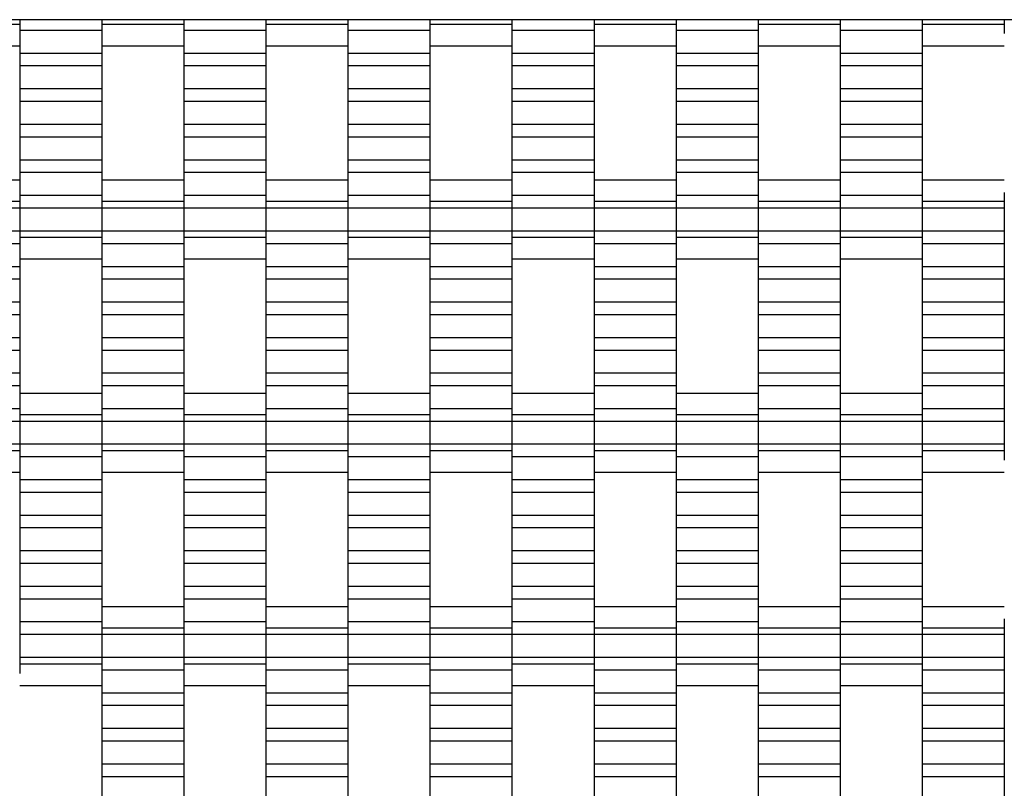
# Model space of a CAD drawing. Units: millimetres. Extents: x -2190 to 2610, y -2252 to 2548.
# Drawn here: x 443 to 743, y 814 to 1048 of the extents above; entities that cross this region are included whole.
import ezdxf

# ---------------------------------------------------------------- set-up
doc = ezdxf.new("R2010")
doc.units = ezdxf.units.MM

# ---------------------------------------------------------------- blocks, each defined once
blk = doc.blocks.new('dwg')
at = {"color": 7, "linetype": 'Continuous'}
for p, q in [((1110, 1048.5), (-690, 1048.5)), ((442.5, 1047.06), (417.5, 1047.06)), ((442.5, 1048.5), (442.5, 1045.21)), ((442.5, 1048.5), (442.5, 1047.06)), ((442.5, 1047.06), (442.5, 1044.24)), ((467.5, 1048.5), (467.5, 1047.06)), ((467.5, 1048.5), (467.5, 1045.21)), ((492.5, 1047.06), (467.5, 1047.06)), ((467.5, 1047.06), (467.5, 1044.24)), ((492.5, 1048.5), (492.5, 1045.21)), ((492.5, 1048.5), (492.5, 1047.06)), ((492.5, 1047.06), (492.5, 1044.24)), ((517.5, 1048.5), (517.5, 1047.06)), ((517.5, 1048.5), (517.5, 1045.21)), ((542.5, 1047.06), (517.5, 1047.06)), ((517.5, 1047.06), (517.5, 1044.24)), ((542.5, 1048.5), (542.5, 1045.21)), ((542.5, 1048.5), (542.5, 1047.06)), ((542.5, 1047.06), (542.5, 1044.24)), ((567.5, 1048.5), (567.5, 1047.06)), ((567.5, 1048.5), (567.5, 1045.21)), ((592.5, 1047.06), (567.5, 1047.06)), ((567.5, 1047.06), (567.5, 1044.24)), ((592.5, 1048.5), (592.5, 1045.21)), ((592.5, 1048.5), (592.5, 1047.06)), ((592.5, 1047.06), (592.5, 1044.24)), ((617.5, 1048.5), (617.5, 1047.06)), ((617.5, 1048.5), (617.5, 1045.21)), ((642.5, 1047.06), (617.5, 1047.06)), ((617.5, 1047.06), (617.5, 1044.24)), ((642.5, 1048.5), (642.5, 1045.21)), ((642.5, 1048.5), (642.5, 1047.06)), ((642.5, 1047.06), (642.5, 1044.24)), ((667.5, 1048.5), (667.5, 1047.06)), ((667.5, 1048.5), (667.5, 1045.21)), ((692.5, 1047.06), (667.5, 1047.06)), ((667.5, 1047.06), (667.5, 1044.24)), ((692.5, 1048.5), (692.5, 1045.21)), ((692.5, 1048.5), (692.5, 1047.06)), ((692.5, 1047.06), (692.5, 1044.24)), ((717.5, 1048.5), (717.5, 1047.06)), ((717.5, 1048.5), (717.5, 1045.21)), ((742.5, 1047.06), (717.5, 1047.06)), ((717.5, 1047.06), (717.5, 1044.24)), ((742.5, 1048.5), (742.5, 1047.06)), ((742.5, 1047.06), (742.5, 1044.24)), ((467.5, 1045.21), (442.5, 1045.21)), ((442.5, 1045.21), (442.5, 1038.21)), ((467.5, 1045.21), (467.5, 1038.21)), ((517.5, 1045.21), (492.5, 1045.21)), ((492.5, 1045.21), (492.5, 1038.21)), ((517.5, 1045.21), (517.5, 1038.21)), ((567.5, 1045.21), (542.5, 1045.21)), ((542.5, 1045.21), (542.5, 1038.21)), ((567.5, 1045.21), (567.5, 1038.21)), ((617.5, 1045.21), (592.5, 1045.21)), ((592.5, 1045.21), (592.5, 1038.21)), ((617.5, 1045.21), (617.5, 1038.21)), ((667.5, 1045.21), (642.5, 1045.21)), ((642.5, 1045.21), (642.5, 1038.21)), ((667.5, 1045.21), (667.5, 1038.21)), ((717.5, 1045.21), (692.5, 1045.21)), ((692.5, 1045.21), (692.5, 1038.21)), ((717.5, 1045.21), (717.5, 1038.21)), ((417.5, 1040.56), (442.5, 1040.56)), ((467.5, 1038.21), (442.5, 1038.21)), ((442.5, 1038.21), (442.5, 1034.41)), ((467.5, 1040.56), (492.5, 1040.56)), ((467.5, 1038.21), (467.5, 1034.41)), ((517.5, 1038.21), (492.5, 1038.21)), ((492.5, 1038.21), (492.5, 1034.41)), ((517.5, 1040.56), (542.5, 1040.56)), ((517.5, 1038.21), (517.5, 1034.41)), ((567.5, 1038.21), (542.5, 1038.21)), ((542.5, 1038.21), (542.5, 1034.41)), ((567.5, 1040.56), (592.5, 1040.56)), ((567.5, 1038.21), (567.5, 1034.41)), ((617.5, 1038.21), (592.5, 1038.21)), ((592.5, 1038.21), (592.5, 1034.41)), ((617.5, 1040.56), (642.5, 1040.56)), ((617.5, 1038.21), (617.5, 1034.41)), ((667.5, 1038.21), (642.5, 1038.21)), ((642.5, 1038.21), (642.5, 1034.41)), ((667.5, 1040.56), (692.5, 1040.56)), ((667.5, 1038.21), (667.5, 1034.41)), ((717.5, 1038.21), (692.5, 1038.21)), ((692.5, 1038.21), (692.5, 1034.41)), ((717.5, 1040.56), (742.5, 1040.56)), ((717.5, 1038.21), (717.5, 1034.41)), ((467.5, 1034.41), (442.5, 1034.41)), ((442.5, 1034.41), (442.5, 1027.41)), ((467.5, 1034.41), (467.5, 1027.41)), ((517.5, 1034.41), (492.5, 1034.41)), ((492.5, 1034.41), (492.5, 1027.41)), ((517.5, 1034.41), (517.5, 1027.41)), ((567.5, 1034.41), (542.5, 1034.41)), ((542.5, 1034.41), (542.5, 1027.41)), ((567.5, 1034.41), (567.5, 1027.41)), ((617.5, 1034.41), (592.5, 1034.41)), ((592.5, 1034.41), (592.5, 1027.41)), ((617.5, 1034.41), (617.5, 1027.41)), ((667.5, 1034.41), (642.5, 1034.41)), ((642.5, 1034.41), (642.5, 1027.41)), ((667.5, 1034.41), (667.5, 1027.41)), ((717.5, 1034.41), (692.5, 1034.41)), ((692.5, 1034.41), (692.5, 1027.41)), ((717.5, 1034.41), (717.5, 1027.41)), ((467.5, 1027.41), (442.5, 1027.41)), ((442.5, 1027.41), (442.5, 1023.56)), ((467.5, 1027.41), (467.5, 1023.56)), ((517.5, 1027.41), (492.5, 1027.41)), ((492.5, 1027.41), (492.5, 1023.56)), ((517.5, 1027.41), (517.5, 1023.56)), ((567.5, 1027.41), (542.5, 1027.41)), ((542.5, 1027.41), (542.5, 1023.56)), ((567.5, 1027.41), (567.5, 1023.56)), ((617.5, 1027.41), (592.5, 1027.41)), ((592.5, 1027.41), (592.5, 1023.56)), ((617.5, 1027.41), (617.5, 1023.56)), ((667.5, 1027.41), (642.5, 1027.41)), ((642.5, 1027.41), (642.5, 1023.56)), ((667.5, 1027.41), (667.5, 1023.56)), ((717.5, 1027.41), (692.5, 1027.41)), ((692.5, 1027.41), (692.5, 1023.56)), ((717.5, 1027.41), (717.5, 1023.56)), ((467.5, 1023.56), (442.5, 1023.56)), ((442.5, 1023.56), (442.5, 1016.56)), ((467.5, 1023.56), (467.5, 1016.56)), ((517.5, 1023.56), (492.5, 1023.56)), ((492.5, 1023.56), (492.5, 1016.56)), ((517.5, 1023.56), (517.5, 1016.56)), ((567.5, 1023.56), (542.5, 1023.56)), ((542.5, 1023.56), (542.5, 1016.56)), ((567.5, 1023.56), (567.5, 1016.56)), ((617.5, 1023.56), (592.5, 1023.56)), ((592.5, 1023.56), (592.5, 1016.56)), ((617.5, 1023.56), (617.5, 1016.56)), ((667.5, 1023.56), (642.5, 1023.56)), ((642.5, 1023.56), (642.5, 1016.56)), ((667.5, 1023.56), (667.5, 1016.56)), ((717.5, 1023.56), (692.5, 1023.56)), ((692.5, 1023.56), (692.5, 1016.56)), ((717.5, 1023.56), (717.5, 1016.56)), ((467.5, 1016.56), (442.5, 1016.56)), ((442.5, 1016.56), (442.5, 1012.71)), ((467.5, 1016.56), (467.5, 1012.71)), ((517.5, 1016.56), (492.5, 1016.56)), ((492.5, 1016.56), (492.5, 1012.71)), ((517.5, 1016.56), (517.5, 1012.71)), ((567.5, 1016.56), (542.5, 1016.56)), ((542.5, 1016.56), (542.5, 1012.71)), ((567.5, 1016.56), (567.5, 1012.71)), ((617.5, 1016.56), (592.5, 1016.56)), ((592.5, 1016.56), (592.5, 1012.71)), ((617.5, 1016.56), (617.5, 1012.71)), ((667.5, 1016.56), (642.5, 1016.56)), ((642.5, 1016.56), (642.5, 1012.71)), ((667.5, 1016.56), (667.5, 1012.71)), ((717.5, 1016.56), (692.5, 1016.56)), ((692.5, 1016.56), (692.5, 1012.71)), ((717.5, 1016.56), (717.5, 1012.71)), ((467.5, 1012.71), (442.5, 1012.71)), ((442.5, 1012.71), (442.5, 1005.71)), ((467.5, 1012.71), (467.5, 1005.71)), ((517.5, 1012.71), (492.5, 1012.71)), ((492.5, 1012.71), (492.5, 1005.71)), ((517.5, 1012.71), (517.5, 1005.71)), ((567.5, 1012.71), (542.5, 1012.71)), ((542.5, 1012.71), (542.5, 1005.71)), ((567.5, 1012.71), (567.5, 1005.71)), ((617.5, 1012.71), (592.5, 1012.71)), ((592.5, 1012.71), (592.5, 1005.71)), ((617.5, 1012.71), (617.5, 1005.71)), ((667.5, 1012.71), (642.5, 1012.71)), ((642.5, 1012.71), (642.5, 1005.71)), ((667.5, 1012.71), (667.5, 1005.71)), ((717.5, 1012.71), (692.5, 1012.71)), ((692.5, 1012.71), (692.5, 1005.71)), ((717.5, 1012.71), (717.5, 1005.71)), ((467.5, 1005.71), (442.5, 1005.71)), ((442.5, 1005.71), (442.5, 1001.91)), ((467.5, 1005.71), (467.5, 1001.91)), ((517.5, 1005.71), (492.5, 1005.71)), ((492.5, 1005.71), (492.5, 1001.91)), ((517.5, 1005.71), (517.5, 1001.91)), ((567.5, 1005.71), (542.5, 1005.71)), ((542.5, 1005.71), (542.5, 1001.91)), ((567.5, 1005.71), (567.5, 1001.91)), ((617.5, 1005.71), (592.5, 1005.71)), ((592.5, 1005.71), (592.5, 1001.91)), ((617.5, 1005.71), (617.5, 1001.91)), ((667.5, 1005.71), (642.5, 1005.71)), ((642.5, 1005.71), (642.5, 1001.91)), ((667.5, 1005.71), (667.5, 1001.91)), ((717.5, 1005.71), (692.5, 1005.71)), ((692.5, 1005.71), (692.5, 1001.91)), ((717.5, 1005.71), (717.5, 1001.91)), ((442.5, 999.56), (417.5, 999.56)), ((467.5, 1001.91), (442.5, 1001.91)), ((442.5, 1001.91), (442.5, 994.91)), ((467.5, 1001.91), (467.5, 994.91)), ((492.5, 999.56), (467.5, 999.56)), ((517.5, 1001.91), (492.5, 1001.91)), ((492.5, 1001.91), (492.5, 994.91)), ((517.5, 1001.91), (517.5, 994.91)), ((542.5, 999.56), (517.5, 999.56)), ((567.5, 1001.91), (542.5, 1001.91)), ((542.5, 1001.91), (542.5, 994.91)), ((567.5, 1001.91), (567.5, 994.91)), ((592.5, 999.56), (567.5, 999.56)), ((617.5, 1001.91), (592.5, 1001.91)), ((592.5, 1001.91), (592.5, 994.91)), ((617.5, 1001.91), (617.5, 994.91)), ((642.5, 999.56), (617.5, 999.56)), ((667.5, 1001.91), (642.5, 1001.91)), ((642.5, 1001.91), (642.5, 994.91)), ((667.5, 1001.91), (667.5, 994.91)), ((692.5, 999.56), (667.5, 999.56)), ((717.5, 1001.91), (692.5, 1001.91)), ((692.5, 1001.91), (692.5, 994.91)), ((717.5, 1001.91), (717.5, 994.91)), ((742.5, 999.56), (717.5, 999.56)), ((442.5, 993.06), (417.5, 993.06)), ((442.5, 995.87), (442.5, 993.06)), ((467.5, 994.91), (442.5, 994.91)), ((442.5, 994.91), (442.5, 991.06)), ((442.5, 993.06), (442.5, 991.06)), ((467.5, 995.87), (467.5, 993.06)), ((467.5, 994.91), (467.5, 991.06)), ((492.5, 993.06), (467.5, 993.06)), ((467.5, 993.06), (467.5, 991.06)), ((492.5, 995.87), (492.5, 993.06)), ((517.5, 994.91), (492.5, 994.91)), ((492.5, 994.91), (492.5, 991.06)), ((492.5, 993.06), (492.5, 991.06)), ((517.5, 995.87), (517.5, 993.06)), ((517.5, 994.91), (517.5, 991.06)), ((542.5, 993.06), (517.5, 993.06)), ((517.5, 993.06), (517.5, 991.06)), ((542.5, 995.87), (542.5, 993.06)), ((567.5, 994.91), (542.5, 994.91)), ((542.5, 994.91), (542.5, 991.06)), ((542.5, 993.06), (542.5, 991.06)), ((567.5, 995.87), (567.5, 993.06)), ((567.5, 994.91), (567.5, 991.06)), ((592.5, 993.06), (567.5, 993.06)), ((567.5, 993.06), (567.5, 991.06)), ((592.5, 995.87), (592.5, 993.06)), ((617.5, 994.91), (592.5, 994.91)), ((592.5, 994.91), (592.5, 991.06)), ((592.5, 993.06), (592.5, 991.06)), ((617.5, 995.87), (617.5, 993.06)), ((617.5, 994.91), (617.5, 991.06)), ((642.5, 993.06), (617.5, 993.06)), ((617.5, 993.06), (617.5, 991.06)), ((642.5, 995.87), (642.5, 993.06)), ((667.5, 994.91), (642.5, 994.91)), ((642.5, 994.91), (642.5, 991.06)), ((642.5, 993.06), (642.5, 991.06)), ((667.5, 995.87), (667.5, 993.06)), ((667.5, 994.91), (667.5, 991.06)), ((692.5, 993.06), (667.5, 993.06)), ((667.5, 993.06), (667.5, 991.06)), ((692.5, 995.87), (692.5, 993.06)), ((717.5, 994.91), (692.5, 994.91)), ((692.5, 994.91), (692.5, 991.06)), ((692.5, 993.06), (692.5, 991.06)), ((717.5, 995.87), (717.5, 993.06)), ((717.5, 994.91), (717.5, 991.06)), ((742.5, 993.06), (717.5, 993.06)), ((717.5, 993.06), (717.5, 991.06)), ((742.5, 995.87), (742.5, 993.06)), ((742.5, 993.06), (742.5, 991.06)), ((442.5, 991.06), (417.5, 991.06)), ((467.5, 991.06), (442.5, 991.06)), ((442.5, 991.06), (442.5, 984.06)), ((442.5, 991.06), (442.5, 984.06)), ((492.5, 991.06), (467.5, 991.06)), ((467.5, 991.06), (467.5, 984.06)), ((467.5, 991.06), (467.5, 984.06)), ((517.5, 991.06), (492.5, 991.06)), ((492.5, 991.06), (492.5, 984.06)), ((492.5, 991.06), (492.5, 984.06)), ((542.5, 991.06), (517.5, 991.06)), ((517.5, 991.06), (517.5, 984.06)), ((517.5, 991.06), (517.5, 984.06)), ((567.5, 991.06), (542.5, 991.06)), ((542.5, 991.06), (542.5, 984.06)), ((542.5, 991.06), (542.5, 984.06)), ((592.5, 991.06), (567.5, 991.06)), ((567.5, 991.06), (567.5, 984.06)), ((567.5, 991.06), (567.5, 984.06)), ((617.5, 991.06), (592.5, 991.06)), ((592.5, 991.06), (592.5, 984.06)), ((592.5, 991.06), (592.5, 984.06)), ((642.5, 991.06), (617.5, 991.06)), ((617.5, 991.06), (617.5, 984.06)), ((617.5, 991.06), (617.5, 984.06)), ((667.5, 991.06), (642.5, 991.06)), ((642.5, 991.06), (642.5, 984.06)), ((642.5, 991.06), (642.5, 984.06)), ((692.5, 991.06), (667.5, 991.06)), ((667.5, 991.06), (667.5, 984.06)), ((667.5, 991.06), (667.5, 984.06)), ((717.5, 991.06), (692.5, 991.06)), ((692.5, 991.06), (692.5, 984.06)), ((692.5, 991.06), (692.5, 984.06)), ((742.5, 991.06), (717.5, 991.06)), ((717.5, 991.06), (717.5, 984.06)), ((717.5, 991.06), (717.5, 984.06)), ((742.5, 991.06), (742.5, 984.06)), ((442.5, 984.06), (417.5, 984.06)), ((467.5, 984.06), (442.5, 984.06)), ((442.5, 984.06), (442.5, 982.06)), ((442.5, 984.06), (442.5, 980.21)), ((492.5, 984.06), (467.5, 984.06)), ((467.5, 984.06), (467.5, 980.21)), ((467.5, 984.06), (467.5, 982.06)), ((517.5, 984.06), (492.5, 984.06)), ((492.5, 984.06), (492.5, 982.06)), ((492.5, 984.06), (492.5, 980.21)), ((542.5, 984.06), (517.5, 984.06)), ((517.5, 984.06), (517.5, 980.21)), ((517.5, 984.06), (517.5, 982.06)), ((567.5, 984.06), (542.5, 984.06)), ((542.5, 984.06), (542.5, 982.06)), ((542.5, 984.06), (542.5, 980.21)), ((592.5, 984.06), (567.5, 984.06)), ((567.5, 984.06), (567.5, 980.21)), ((567.5, 984.06), (567.5, 982.06)), ((617.5, 984.06), (592.5, 984.06)), ((592.5, 984.06), (592.5, 982.06)), ((592.5, 984.06), (592.5, 980.21)), ((642.5, 984.06), (617.5, 984.06)), ((617.5, 984.06), (617.5, 980.21)), ((617.5, 984.06), (617.5, 982.06)), ((667.5, 984.06), (642.5, 984.06)), ((642.5, 984.06), (642.5, 982.06)), ((642.5, 984.06), (642.5, 980.21)), ((692.5, 984.06), (667.5, 984.06)), ((667.5, 984.06), (667.5, 980.21)), ((667.5, 984.06), (667.5, 982.06)), ((717.5, 984.06), (692.5, 984.06)), ((692.5, 984.06), (692.5, 982.06)), ((692.5, 984.06), (692.5, 980.21)), ((742.5, 984.06), (717.5, 984.06)), ((717.5, 984.06), (717.5, 980.21)), ((717.5, 984.06), (717.5, 982.06)), ((742.5, 984.06), (742.5, 980.21)), ((467.5, 982.06), (442.5, 982.06)), ((442.5, 982.06), (442.5, 979.24)), ((467.5, 982.06), (467.5, 979.24)), ((517.5, 982.06), (492.5, 982.06)), ((492.5, 982.06), (492.5, 979.24)), ((517.5, 982.06), (517.5, 979.24)), ((567.5, 982.06), (542.5, 982.06)), ((542.5, 982.06), (542.5, 979.24)), ((567.5, 982.06), (567.5, 979.24)), ((617.5, 982.06), (592.5, 982.06)), ((592.5, 982.06), (592.5, 979.24)), ((617.5, 982.06), (617.5, 979.24)), ((667.5, 982.06), (642.5, 982.06)), ((642.5, 982.06), (642.5, 979.24)), ((667.5, 982.06), (667.5, 979.24)), ((717.5, 982.06), (692.5, 982.06)), ((692.5, 982.06), (692.5, 979.24)), ((717.5, 982.06), (717.5, 979.24)), ((442.5, 980.21), (417.5, 980.21)), ((442.5, 980.21), (442.5, 973.21)), ((492.5, 980.21), (467.5, 980.21)), ((467.5, 980.21), (467.5, 973.21)), ((492.5, 980.21), (492.5, 973.21)), ((542.5, 980.21), (517.5, 980.21)), ((517.5, 980.21), (517.5, 973.21)), ((542.5, 980.21), (542.5, 973.21)), ((592.5, 980.21), (567.5, 980.21)), ((567.5, 980.21), (567.5, 973.21)), ((592.5, 980.21), (592.5, 973.21)), ((642.5, 980.21), (617.5, 980.21)), ((617.5, 980.21), (617.5, 973.21)), ((642.5, 980.21), (642.5, 973.21)), ((692.5, 980.21), (667.5, 980.21)), ((667.5, 980.21), (667.5, 973.21)), ((692.5, 980.21), (692.5, 973.21)), ((742.5, 980.21), (717.5, 980.21)), ((717.5, 980.21), (717.5, 973.21)), ((742.5, 980.21), (742.5, 973.21)), ((442.5, 975.56), (467.5, 975.56)), ((492.5, 975.56), (517.5, 975.56)), ((542.5, 975.56), (567.5, 975.56)), ((592.5, 975.56), (617.5, 975.56)), ((642.5, 975.56), (667.5, 975.56)), ((692.5, 975.56), (717.5, 975.56)), ((442.5, 973.21), (417.5, 973.21)), ((442.5, 973.21), (442.5, 969.41)), ((492.5, 973.21), (467.5, 973.21)), ((467.5, 973.21), (467.5, 969.41)), ((492.5, 973.21), (492.5, 969.41)), ((542.5, 973.21), (517.5, 973.21)), ((517.5, 973.21), (517.5, 969.41)), ((542.5, 973.21), (542.5, 969.41)), ((592.5, 973.21), (567.5, 973.21)), ((567.5, 973.21), (567.5, 969.41)), ((592.5, 973.21), (592.5, 969.41)), ((642.5, 973.21), (617.5, 973.21)), ((617.5, 973.21), (617.5, 969.41)), ((642.5, 973.21), (642.5, 969.41)), ((692.5, 973.21), (667.5, 973.21)), ((667.5, 973.21), (667.5, 969.41)), ((692.5, 973.21), (692.5, 969.41)), ((742.5, 973.21), (717.5, 973.21)), ((717.5, 973.21), (717.5, 969.41)), ((742.5, 973.21), (742.5, 969.41)), ((442.5, 969.41), (417.5, 969.41)), ((442.5, 969.41), (442.5, 962.41)), ((492.5, 969.41), (467.5, 969.41)), ((467.5, 969.41), (467.5, 962.41)), ((492.5, 969.41), (492.5, 962.41)), ((542.5, 969.41), (517.5, 969.41)), ((517.5, 969.41), (517.5, 962.41)), ((542.5, 969.41), (542.5, 962.41)), ((592.5, 969.41), (567.5, 969.41)), ((567.5, 969.41), (567.5, 962.41)), ((592.5, 969.41), (592.5, 962.41)), ((642.5, 969.41), (617.5, 969.41)), ((617.5, 969.41), (617.5, 962.41)), ((642.5, 969.41), (642.5, 962.41)), ((692.5, 969.41), (667.5, 969.41)), ((667.5, 969.41), (667.5, 962.41)), ((692.5, 969.41), (692.5, 962.41)), ((742.5, 969.41), (717.5, 969.41)), ((717.5, 969.41), (717.5, 962.41)), ((742.5, 969.41), (742.5, 962.41)), ((442.5, 962.41), (417.5, 962.41)), ((442.5, 962.41), (442.5, 958.56)), ((492.5, 962.41), (467.5, 962.41)), ((467.5, 962.41), (467.5, 958.56)), ((492.5, 962.41), (492.5, 958.56)), ((542.5, 962.41), (517.5, 962.41)), ((517.5, 962.41), (517.5, 958.56)), ((542.5, 962.41), (542.5, 958.56)), ((592.5, 962.41), (567.5, 962.41)), ((567.5, 962.41), (567.5, 958.56)), ((592.5, 962.41), (592.5, 958.56)), ((642.5, 962.41), (617.5, 962.41)), ((617.5, 962.41), (617.5, 958.56)), ((642.5, 962.41), (642.5, 958.56)), ((692.5, 962.41), (667.5, 962.41)), ((667.5, 962.41), (667.5, 958.56)), ((692.5, 962.41), (692.5, 958.56)), ((742.5, 962.41), (717.5, 962.41)), ((717.5, 962.41), (717.5, 958.56)), ((742.5, 962.41), (742.5, 958.56)), ((442.5, 958.56), (417.5, 958.56)), ((442.5, 958.56), (442.5, 951.56)), ((492.5, 958.56), (467.5, 958.56)), ((467.5, 958.56), (467.5, 951.56)), ((492.5, 958.56), (492.5, 951.56)), ((542.5, 958.56), (517.5, 958.56)), ((517.5, 958.56), (517.5, 951.56)), ((542.5, 958.56), (542.5, 951.56)), ((592.5, 958.56), (567.5, 958.56)), ((567.5, 958.56), (567.5, 951.56)), ((592.5, 958.56), (592.5, 951.56)), ((642.5, 958.56), (617.5, 958.56)), ((617.5, 958.56), (617.5, 951.56)), ((642.5, 958.56), (642.5, 951.56)), ((692.5, 958.56), (667.5, 958.56)), ((667.5, 958.56), (667.5, 951.56)), ((692.5, 958.56), (692.5, 951.56)), ((742.5, 958.56), (717.5, 958.56)), ((717.5, 958.56), (717.5, 951.56)), ((742.5, 958.56), (742.5, 951.56)), ((442.5, 951.56), (417.5, 951.56)), ((442.5, 951.56), (442.5, 947.71)), ((492.5, 951.56), (467.5, 951.56)), ((467.5, 951.56), (467.5, 947.71)), ((492.5, 951.56), (492.5, 947.71)), ((542.5, 951.56), (517.5, 951.56)), ((517.5, 951.56), (517.5, 947.71)), ((542.5, 951.56), (542.5, 947.71)), ((592.5, 951.56), (567.5, 951.56)), ((567.5, 951.56), (567.5, 947.71)), ((592.5, 951.56), (592.5, 947.71)), ((642.5, 951.56), (617.5, 951.56)), ((617.5, 951.56), (617.5, 947.71)), ((642.5, 951.56), (642.5, 947.71)), ((692.5, 951.56), (667.5, 951.56)), ((667.5, 951.56), (667.5, 947.71)), ((692.5, 951.56), (692.5, 947.71)), ((742.5, 951.56), (717.5, 951.56)), ((717.5, 951.56), (717.5, 947.71)), ((742.5, 951.56), (742.5, 947.71)), ((442.5, 947.71), (417.5, 947.71)), ((442.5, 947.71), (442.5, 940.71)), ((492.5, 947.71), (467.5, 947.71)), ((467.5, 947.71), (467.5, 940.71)), ((492.5, 947.71), (492.5, 940.71)), ((542.5, 947.71), (517.5, 947.71)), ((517.5, 947.71), (517.5, 940.71)), ((542.5, 947.71), (542.5, 940.71)), ((592.5, 947.71), (567.5, 947.71)), ((567.5, 947.71), (567.5, 940.71)), ((592.5, 947.71), (592.5, 940.71)), ((642.5, 947.71), (617.5, 947.71)), ((617.5, 947.71), (617.5, 940.71)), ((642.5, 947.71), (642.5, 940.71)), ((692.5, 947.71), (667.5, 947.71)), ((667.5, 947.71), (667.5, 940.71)), ((692.5, 947.71), (692.5, 940.71)), ((742.5, 947.71), (717.5, 947.71)), ((717.5, 947.71), (717.5, 940.71)), ((742.5, 947.71), (742.5, 940.71)), ((442.5, 940.71), (417.5, 940.71)), ((442.5, 940.71), (442.5, 936.91)), ((492.5, 940.71), (467.5, 940.71)), ((467.5, 940.71), (467.5, 936.91)), ((492.5, 940.71), (492.5, 936.91)), ((542.5, 940.71), (517.5, 940.71)), ((517.5, 940.71), (517.5, 936.91)), ((542.5, 940.71), (542.5, 936.91)), ((592.5, 940.71), (567.5, 940.71)), ((567.5, 940.71), (567.5, 936.91)), ((592.5, 940.71), (592.5, 936.91)), ((642.5, 940.71), (617.5, 940.71)), ((617.5, 940.71), (617.5, 936.91)), ((642.5, 940.71), (642.5, 936.91)), ((692.5, 940.71), (667.5, 940.71)), ((667.5, 940.71), (667.5, 936.91)), ((692.5, 940.71), (692.5, 936.91)), ((742.5, 940.71), (717.5, 940.71)), ((717.5, 940.71), (717.5, 936.91)), ((742.5, 940.71), (742.5, 936.91)), ((442.5, 936.91), (417.5, 936.91)), ((442.5, 936.91), (442.5, 929.91)), ((492.5, 936.91), (467.5, 936.91)), ((467.5, 936.91), (467.5, 929.91)), ((492.5, 936.91), (492.5, 929.91)), ((542.5, 936.91), (517.5, 936.91)), ((517.5, 936.91), (517.5, 929.91)), ((542.5, 936.91), (542.5, 929.91)), ((592.5, 936.91), (567.5, 936.91)), ((567.5, 936.91), (567.5, 929.91)), ((592.5, 936.91), (592.5, 929.91)), ((642.5, 936.91), (617.5, 936.91)), ((617.5, 936.91), (617.5, 929.91)), ((642.5, 936.91), (642.5, 929.91)), ((692.5, 936.91), (667.5, 936.91)), ((667.5, 936.91), (667.5, 929.91)), ((692.5, 936.91), (692.5, 929.91)), ((742.5, 936.91), (717.5, 936.91)), ((717.5, 936.91), (717.5, 929.91)), ((742.5, 936.91), (742.5, 929.91)), ((467.5, 934.56), (442.5, 934.56)), ((517.5, 934.56), (492.5, 934.56)), ((567.5, 934.56), (542.5, 934.56)), ((617.5, 934.56), (592.5, 934.56)), ((667.5, 934.56), (642.5, 934.56)), ((717.5, 934.56), (692.5, 934.56)), ((442.5, 930.87), (442.5, 928.06)), ((467.5, 930.87), (467.5, 928.06)), ((492.5, 930.87), (492.5, 928.06)), ((517.5, 930.87), (517.5, 928.06)), ((542.5, 930.87), (542.5, 928.06)), ((567.5, 930.87), (567.5, 928.06)), ((592.5, 930.87), (592.5, 928.06)), ((617.5, 930.87), (617.5, 928.06)), ((642.5, 930.87), (642.5, 928.06)), ((667.5, 930.87), (667.5, 928.06)), ((692.5, 930.87), (692.5, 928.06)), ((717.5, 930.87), (717.5, 928.06)), ((442.5, 929.91), (417.5, 929.91)), ((442.5, 929.91), (442.5, 926.06)), ((467.5, 928.06), (442.5, 928.06)), ((442.5, 928.06), (442.5, 926.06)), ((492.5, 929.91), (467.5, 929.91)), ((467.5, 929.91), (467.5, 926.06)), ((467.5, 928.06), (467.5, 926.06)), ((492.5, 929.91), (492.5, 926.06)), ((517.5, 928.06), (492.5, 928.06)), ((492.5, 928.06), (492.5, 926.06)), ((542.5, 929.91), (517.5, 929.91)), ((517.5, 929.91), (517.5, 926.06)), ((517.5, 928.06), (517.5, 926.06)), ((542.5, 929.91), (542.5, 926.06)), ((567.5, 928.06), (542.5, 928.06)), ((542.5, 928.06), (542.5, 926.06)), ((592.5, 929.91), (567.5, 929.91)), ((567.5, 929.91), (567.5, 926.06)), ((567.5, 928.06), (567.5, 926.06)), ((592.5, 929.91), (592.5, 926.06)), ((617.5, 928.06), (592.5, 928.06)), ((592.5, 928.06), (592.5, 926.06)), ((642.5, 929.91), (617.5, 929.91)), ((617.5, 929.91), (617.5, 926.06)), ((617.5, 928.06), (617.5, 926.06)), ((642.5, 929.91), (642.5, 926.06)), ((667.5, 928.06), (642.5, 928.06)), ((642.5, 928.06), (642.5, 926.06)), ((692.5, 929.91), (667.5, 929.91)), ((667.5, 929.91), (667.5, 926.06)), ((667.5, 928.06), (667.5, 926.06)), ((692.5, 929.91), (692.5, 926.06)), ((717.5, 928.06), (692.5, 928.06)), ((692.5, 928.06), (692.5, 926.06)), ((742.5, 929.91), (717.5, 929.91)), ((717.5, 929.91), (717.5, 926.06)), ((717.5, 928.06), (717.5, 926.06)), ((742.5, 929.91), (742.5, 926.06)), ((442.5, 926.06), (417.5, 926.06)), ((467.5, 926.06), (442.5, 926.06)), ((442.5, 926.06), (442.5, 919.06)), ((442.5, 926.06), (442.5, 919.06)), ((492.5, 926.06), (467.5, 926.06)), ((467.5, 926.06), (467.5, 919.06)), ((467.5, 926.06), (467.5, 919.06)), ((517.5, 926.06), (492.5, 926.06)), ((492.5, 926.06), (492.5, 919.06)), ((492.5, 926.06), (492.5, 919.06)), ((542.5, 926.06), (517.5, 926.06)), ((517.5, 926.06), (517.5, 919.06)), ((517.5, 926.06), (517.5, 919.06)), ((567.5, 926.06), (542.5, 926.06)), ((542.5, 926.06), (542.5, 919.06)), ((542.5, 926.06), (542.5, 919.06)), ((592.5, 926.06), (567.5, 926.06)), ((567.5, 926.06), (567.5, 919.06)), ((567.5, 926.06), (567.5, 919.06)), ((617.5, 926.06), (592.5, 926.06)), ((592.5, 926.06), (592.5, 919.06)), ((592.5, 926.06), (592.5, 919.06)), ((642.5, 926.06), (617.5, 926.06)), ((617.5, 926.06), (617.5, 919.06)), ((617.5, 926.06), (617.5, 919.06)), ((667.5, 926.06), (642.5, 926.06)), ((642.5, 926.06), (642.5, 919.06)), ((642.5, 926.06), (642.5, 919.06)), ((692.5, 926.06), (667.5, 926.06)), ((667.5, 926.06), (667.5, 919.06)), ((667.5, 926.06), (667.5, 919.06)), ((717.5, 926.06), (692.5, 926.06)), ((692.5, 926.06), (692.5, 919.06)), ((692.5, 926.06), (692.5, 919.06)), ((742.5, 926.06), (717.5, 926.06)), ((717.5, 926.06), (717.5, 919.06)), ((717.5, 926.06), (717.5, 919.06)), ((742.5, 926.06), (742.5, 919.06)), ((442.5, 919.06), (417.5, 919.06)), ((467.5, 919.06), (442.5, 919.06)), ((442.5, 919.06), (442.5, 915.21)), ((442.5, 919.06), (442.5, 917.06)), ((492.5, 919.06), (467.5, 919.06)), ((467.5, 919.06), (467.5, 917.06)), ((467.5, 919.06), (467.5, 915.21)), ((517.5, 919.06), (492.5, 919.06)), ((492.5, 919.06), (492.5, 915.21)), ((492.5, 919.06), (492.5, 917.06)), ((542.5, 919.06), (517.5, 919.06)), ((517.5, 919.06), (517.5, 917.06)), ((517.5, 919.06), (517.5, 915.21)), ((567.5, 919.06), (542.5, 919.06)), ((542.5, 919.06), (542.5, 915.21)), ((542.5, 919.06), (542.5, 917.06)), ((592.5, 919.06), (567.5, 919.06)), ((567.5, 919.06), (567.5, 917.06)), ((567.5, 919.06), (567.5, 915.21)), ((617.5, 919.06), (592.5, 919.06)), ((592.5, 919.06), (592.5, 915.21)), ((592.5, 919.06), (592.5, 917.06)), ((642.5, 919.06), (617.5, 919.06)), ((617.5, 919.06), (617.5, 917.06)), ((617.5, 919.06), (617.5, 915.21)), ((667.5, 919.06), (642.5, 919.06)), ((642.5, 919.06), (642.5, 915.21)), ((642.5, 919.06), (642.5, 917.06)), ((692.5, 919.06), (667.5, 919.06)), ((667.5, 919.06), (667.5, 917.06)), ((667.5, 919.06), (667.5, 915.21)), ((717.5, 919.06), (692.5, 919.06)), ((692.5, 919.06), (692.5, 915.21)), ((692.5, 919.06), (692.5, 917.06)), ((742.5, 919.06), (717.5, 919.06)), ((717.5, 919.06), (717.5, 917.06)), ((717.5, 919.06), (717.5, 915.21)), ((742.5, 919.06), (742.5, 917.06)), ((442.5, 917.06), (417.5, 917.06)), ((442.5, 917.06), (442.5, 914.24)), ((467.5, 915.21), (442.5, 915.21)), ((442.5, 915.21), (442.5, 908.21)), ((492.5, 917.06), (467.5, 917.06)), ((467.5, 917.06), (467.5, 914.24)), ((467.5, 915.21), (467.5, 908.21)), ((492.5, 917.06), (492.5, 914.24)), ((517.5, 915.21), (492.5, 915.21)), ((492.5, 915.21), (492.5, 908.21)), ((542.5, 917.06), (517.5, 917.06)), ((517.5, 917.06), (517.5, 914.24)), ((517.5, 915.21), (517.5, 908.21)), ((542.5, 917.06), (542.5, 914.24)), ((567.5, 915.21), (542.5, 915.21)), ((542.5, 915.21), (542.5, 908.21)), ((592.5, 917.06), (567.5, 917.06)), ((567.5, 917.06), (567.5, 914.24)), ((567.5, 915.21), (567.5, 908.21)), ((592.5, 917.06), (592.5, 914.24)), ((617.5, 915.21), (592.5, 915.21)), ((592.5, 915.21), (592.5, 908.21)), ((642.5, 917.06), (617.5, 917.06)), ((617.5, 917.06), (617.5, 914.24)), ((617.5, 915.21), (617.5, 908.21)), ((642.5, 917.06), (642.5, 914.24)), ((667.5, 915.21), (642.5, 915.21)), ((642.5, 915.21), (642.5, 908.21)), ((692.5, 917.06), (667.5, 917.06)), ((667.5, 917.06), (667.5, 914.24)), ((667.5, 915.21), (667.5, 908.21)), ((692.5, 917.06), (692.5, 914.24)), ((717.5, 915.21), (692.5, 915.21)), ((692.5, 915.21), (692.5, 908.21)), ((742.5, 917.06), (717.5, 917.06)), ((717.5, 917.06), (717.5, 914.24)), ((717.5, 915.21), (717.5, 908.21)), ((742.5, 917.06), (742.5, 914.24)), ((417.5, 910.56), (442.5, 910.56)), ((467.5, 910.56), (492.5, 910.56)), ((517.5, 910.56), (542.5, 910.56)), ((567.5, 910.56), (592.5, 910.56)), ((617.5, 910.56), (642.5, 910.56)), ((667.5, 910.56), (692.5, 910.56)), ((717.5, 910.56), (742.5, 910.56)), ((467.5, 908.21), (442.5, 908.21)), ((442.5, 908.21), (442.5, 904.41)), ((467.5, 908.21), (467.5, 904.41)), ((517.5, 908.21), (492.5, 908.21)), ((492.5, 908.21), (492.5, 904.41)), ((517.5, 908.21), (517.5, 904.41)), ((567.5, 908.21), (542.5, 908.21)), ((542.5, 908.21), (542.5, 904.41)), ((567.5, 908.21), (567.5, 904.41)), ((617.5, 908.21), (592.5, 908.21)), ((592.5, 908.21), (592.5, 904.41)), ((617.5, 908.21), (617.5, 904.41)), ((667.5, 908.21), (642.5, 908.21)), ((642.5, 908.21), (642.5, 904.41)), ((667.5, 908.21), (667.5, 904.41)), ((717.5, 908.21), (692.5, 908.21)), ((692.5, 908.21), (692.5, 904.41)), ((717.5, 908.21), (717.5, 904.41)), ((467.5, 904.41), (442.5, 904.41)), ((442.5, 904.41), (442.5, 897.41)), ((467.5, 904.41), (467.5, 897.41)), ((517.5, 904.41), (492.5, 904.41)), ((492.5, 904.41), (492.5, 897.41)), ((517.5, 904.41), (517.5, 897.41)), ((567.5, 904.41), (542.5, 904.41)), ((542.5, 904.41), (542.5, 897.41)), ((567.5, 904.41), (567.5, 897.41)), ((617.5, 904.41), (592.5, 904.41)), ((592.5, 904.41), (592.5, 897.41)), ((617.5, 904.41), (617.5, 897.41)), ((667.5, 904.41), (642.5, 904.41)), ((642.5, 904.41), (642.5, 897.41)), ((667.5, 904.41), (667.5, 897.41)), ((717.5, 904.41), (692.5, 904.41)), ((692.5, 904.41), (692.5, 897.41)), ((717.5, 904.41), (717.5, 897.41)), ((467.5, 897.41), (442.5, 897.41)), ((442.5, 897.41), (442.5, 893.56)), ((467.5, 897.41), (467.5, 893.56)), ((517.5, 897.41), (492.5, 897.41)), ((492.5, 897.41), (492.5, 893.56)), ((517.5, 897.41), (517.5, 893.56)), ((567.5, 897.41), (542.5, 897.41)), ((542.5, 897.41), (542.5, 893.56)), ((567.5, 897.41), (567.5, 893.56)), ((617.5, 897.41), (592.5, 897.41)), ((592.5, 897.41), (592.5, 893.56)), ((617.5, 897.41), (617.5, 893.56)), ((667.5, 897.41), (642.5, 897.41)), ((642.5, 897.41), (642.5, 893.56)), ((667.5, 897.41), (667.5, 893.56)), ((717.5, 897.41), (692.5, 897.41)), ((692.5, 897.41), (692.5, 893.56)), ((717.5, 897.41), (717.5, 893.56)), ((467.5, 893.56), (442.5, 893.56)), ((442.5, 893.56), (442.5, 886.56)), ((467.5, 893.56), (467.5, 886.56)), ((517.5, 893.56), (492.5, 893.56)), ((492.5, 893.56), (492.5, 886.56)), ((517.5, 893.56), (517.5, 886.56)), ((567.5, 893.56), (542.5, 893.56)), ((542.5, 893.56), (542.5, 886.56)), ((567.5, 893.56), (567.5, 886.56)), ((617.5, 893.56), (592.5, 893.56)), ((592.5, 893.56), (592.5, 886.56)), ((617.5, 893.56), (617.5, 886.56)), ((667.5, 893.56), (642.5, 893.56)), ((642.5, 893.56), (642.5, 886.56)), ((667.5, 893.56), (667.5, 886.56)), ((717.5, 893.56), (692.5, 893.56)), ((692.5, 893.56), (692.5, 886.56)), ((717.5, 893.56), (717.5, 886.56)), ((467.5, 886.56), (442.5, 886.56)), ((442.5, 886.56), (442.5, 882.71)), ((467.5, 886.56), (467.5, 882.71)), ((517.5, 886.56), (492.5, 886.56)), ((492.5, 886.56), (492.5, 882.71)), ((517.5, 886.56), (517.5, 882.71)), ((567.5, 886.56), (542.5, 886.56)), ((542.5, 886.56), (542.5, 882.71)), ((567.5, 886.56), (567.5, 882.71)), ((617.5, 886.56), (592.5, 886.56)), ((592.5, 886.56), (592.5, 882.71)), ((617.5, 886.56), (617.5, 882.71)), ((667.5, 886.56), (642.5, 886.56)), ((642.5, 886.56), (642.5, 882.71)), ((667.5, 886.56), (667.5, 882.71)), ((717.5, 886.56), (692.5, 886.56)), ((692.5, 886.56), (692.5, 882.71)), ((717.5, 886.56), (717.5, 882.71)), ((467.5, 882.71), (442.5, 882.71)), ((442.5, 882.71), (442.5, 875.71)), ((467.5, 882.71), (467.5, 875.71)), ((517.5, 882.71), (492.5, 882.71)), ((492.5, 882.71), (492.5, 875.71)), ((517.5, 882.71), (517.5, 875.71)), ((567.5, 882.71), (542.5, 882.71)), ((542.5, 882.71), (542.5, 875.71)), ((567.5, 882.71), (567.5, 875.71)), ((617.5, 882.71), (592.5, 882.71)), ((592.5, 882.71), (592.5, 875.71)), ((617.5, 882.71), (617.5, 875.71)), ((667.5, 882.71), (642.5, 882.71)), ((642.5, 882.71), (642.5, 875.71)), ((667.5, 882.71), (667.5, 875.71)), ((717.5, 882.71), (692.5, 882.71)), ((692.5, 882.71), (692.5, 875.71)), ((717.5, 882.71), (717.5, 875.71)), ((467.5, 875.71), (442.5, 875.71)), ((442.5, 875.71), (442.5, 871.91)), ((467.5, 875.71), (467.5, 871.91)), ((517.5, 875.71), (492.5, 875.71)), ((492.5, 875.71), (492.5, 871.91)), ((517.5, 875.71), (517.5, 871.91)), ((567.5, 875.71), (542.5, 875.71)), ((542.5, 875.71), (542.5, 871.91)), ((567.5, 875.71), (567.5, 871.91)), ((617.5, 875.71), (592.5, 875.71)), ((592.5, 875.71), (592.5, 871.91)), ((617.5, 875.71), (617.5, 871.91)), ((667.5, 875.71), (642.5, 875.71)), ((642.5, 875.71), (642.5, 871.91)), ((667.5, 875.71), (667.5, 871.91)), ((717.5, 875.71), (692.5, 875.71)), ((692.5, 875.71), (692.5, 871.91)), ((717.5, 875.71), (717.5, 871.91)), ((467.5, 871.91), (442.5, 871.91)), ((442.5, 871.91), (442.5, 864.91)), ((467.5, 871.91), (467.5, 864.91)), ((517.5, 871.91), (492.5, 871.91)), ((492.5, 871.91), (492.5, 864.91)), ((517.5, 871.91), (517.5, 864.91)), ((567.5, 871.91), (542.5, 871.91)), ((542.5, 871.91), (542.5, 864.91)), ((567.5, 871.91), (567.5, 864.91)), ((617.5, 871.91), (592.5, 871.91)), ((592.5, 871.91), (592.5, 864.91)), ((617.5, 871.91), (617.5, 864.91)), ((667.5, 871.91), (642.5, 871.91)), ((642.5, 871.91), (642.5, 864.91)), ((667.5, 871.91), (667.5, 864.91)), ((717.5, 871.91), (692.5, 871.91)), ((692.5, 871.91), (692.5, 864.91)), ((717.5, 871.91), (717.5, 864.91)), ((492.5, 869.56), (467.5, 869.56)), ((542.5, 869.56), (517.5, 869.56)), ((592.5, 869.56), (567.5, 869.56)), ((642.5, 869.56), (617.5, 869.56)), ((692.5, 869.56), (667.5, 869.56)), ((742.5, 869.56), (717.5, 869.56)), ((467.5, 864.91), (442.5, 864.91)), ((442.5, 864.91), (442.5, 861.06)), ((467.5, 865.87), (467.5, 863.06)), ((467.5, 864.91), (467.5, 861.06)), ((492.5, 865.87), (492.5, 863.06)), ((517.5, 864.91), (492.5, 864.91)), ((492.5, 864.91), (492.5, 861.06)), ((517.5, 865.87), (517.5, 863.06)), ((517.5, 864.91), (517.5, 861.06)), ((542.5, 865.87), (542.5, 863.06)), ((567.5, 864.91), (542.5, 864.91)), ((542.5, 864.91), (542.5, 861.06)), ((567.5, 865.87), (567.5, 863.06)), ((567.5, 864.91), (567.5, 861.06)), ((592.5, 865.87), (592.5, 863.06)), ((617.5, 864.91), (592.5, 864.91)), ((592.5, 864.91), (592.5, 861.06)), ((617.5, 865.87), (617.5, 863.06)), ((617.5, 864.91), (617.5, 861.06)), ((642.5, 865.87), (642.5, 863.06)), ((667.5, 864.91), (642.5, 864.91)), ((642.5, 864.91), (642.5, 861.06)), ((667.5, 865.87), (667.5, 863.06)), ((667.5, 864.91), (667.5, 861.06)), ((692.5, 865.87), (692.5, 863.06)), ((717.5, 864.91), (692.5, 864.91)), ((692.5, 864.91), (692.5, 861.06)), ((717.5, 865.87), (717.5, 863.06)), ((717.5, 864.91), (717.5, 861.06)), ((742.5, 865.87), (742.5, 863.06)), ((467.5, 861.06), (442.5, 861.06)), ((442.5, 861.06), (442.5, 854.06)), ((492.5, 863.06), (467.5, 863.06)), ((467.5, 863.06), (467.5, 861.06)), ((492.5, 861.06), (467.5, 861.06)), ((467.5, 861.06), (467.5, 854.06)), ((467.5, 861.06), (467.5, 854.06)), ((492.5, 863.06), (492.5, 861.06)), ((517.5, 861.06), (492.5, 861.06)), ((492.5, 861.06), (492.5, 854.06)), ((492.5, 861.06), (492.5, 854.06)), ((542.5, 863.06), (517.5, 863.06)), ((517.5, 863.06), (517.5, 861.06)), ((542.5, 861.06), (517.5, 861.06)), ((517.5, 861.06), (517.5, 854.06)), ((517.5, 861.06), (517.5, 854.06)), ((542.5, 863.06), (542.5, 861.06)), ((567.5, 861.06), (542.5, 861.06)), ((542.5, 861.06), (542.5, 854.06)), ((542.5, 861.06), (542.5, 854.06)), ((592.5, 863.06), (567.5, 863.06)), ((567.5, 863.06), (567.5, 861.06)), ((592.5, 861.06), (567.5, 861.06)), ((567.5, 861.06), (567.5, 854.06)), ((567.5, 861.06), (567.5, 854.06)), ((592.5, 863.06), (592.5, 861.06)), ((617.5, 861.06), (592.5, 861.06)), ((592.5, 861.06), (592.5, 854.06)), ((592.5, 861.06), (592.5, 854.06)), ((642.5, 863.06), (617.5, 863.06)), ((617.5, 863.06), (617.5, 861.06)), ((642.5, 861.06), (617.5, 861.06)), ((617.5, 861.06), (617.5, 854.06)), ((617.5, 861.06), (617.5, 854.06)), ((642.5, 863.06), (642.5, 861.06)), ((667.5, 861.06), (642.5, 861.06)), ((642.5, 861.06), (642.5, 854.06)), ((642.5, 861.06), (642.5, 854.06)), ((692.5, 863.06), (667.5, 863.06)), ((667.5, 863.06), (667.5, 861.06)), ((692.5, 861.06), (667.5, 861.06)), ((667.5, 861.06), (667.5, 854.06)), ((667.5, 861.06), (667.5, 854.06)), ((692.5, 863.06), (692.5, 861.06)), ((717.5, 861.06), (692.5, 861.06)), ((692.5, 861.06), (692.5, 854.06)), ((692.5, 861.06), (692.5, 854.06)), ((742.5, 863.06), (717.5, 863.06)), ((717.5, 863.06), (717.5, 861.06)), ((742.5, 861.06), (717.5, 861.06)), ((717.5, 861.06), (717.5, 854.06)), ((717.5, 861.06), (717.5, 854.06)), ((742.5, 863.06), (742.5, 861.06)), ((742.5, 861.06), (742.5, 854.06)), ((467.5, 854.06), (442.5, 854.06)), ((442.5, 854.06), (442.5, 852.06)), ((467.5, 852.06), (442.5, 852.06)), ((442.5, 852.06), (442.5, 849.24)), ((492.5, 854.06), (467.5, 854.06)), ((467.5, 854.06), (467.5, 850.21)), ((467.5, 854.06), (467.5, 852.06)), ((467.5, 852.06), (467.5, 849.24)), ((517.5, 854.06), (492.5, 854.06)), ((492.5, 854.06), (492.5, 852.06)), ((492.5, 854.06), (492.5, 850.21)), ((517.5, 852.06), (492.5, 852.06)), ((492.5, 852.06), (492.5, 849.24)), ((542.5, 854.06), (517.5, 854.06)), ((517.5, 854.06), (517.5, 850.21)), ((517.5, 854.06), (517.5, 852.06)), ((517.5, 852.06), (517.5, 849.24)), ((567.5, 854.06), (542.5, 854.06)), ((542.5, 854.06), (542.5, 852.06)), ((542.5, 854.06), (542.5, 850.21)), ((567.5, 852.06), (542.5, 852.06)), ((542.5, 852.06), (542.5, 849.24)), ((592.5, 854.06), (567.5, 854.06)), ((567.5, 854.06), (567.5, 850.21)), ((567.5, 854.06), (567.5, 852.06)), ((567.5, 852.06), (567.5, 849.24)), ((617.5, 854.06), (592.5, 854.06)), ((592.5, 854.06), (592.5, 852.06)), ((592.5, 854.06), (592.5, 850.21)), ((617.5, 852.06), (592.5, 852.06)), ((592.5, 852.06), (592.5, 849.24)), ((642.5, 854.06), (617.5, 854.06)), ((617.5, 854.06), (617.5, 850.21)), ((617.5, 854.06), (617.5, 852.06)), ((617.5, 852.06), (617.5, 849.24)), ((667.5, 854.06), (642.5, 854.06)), ((642.5, 854.06), (642.5, 852.06)), ((642.5, 854.06), (642.5, 850.21)), ((667.5, 852.06), (642.5, 852.06)), ((642.5, 852.06), (642.5, 849.24)), ((692.5, 854.06), (667.5, 854.06)), ((667.5, 854.06), (667.5, 850.21)), ((667.5, 854.06), (667.5, 852.06)), ((667.5, 852.06), (667.5, 849.24)), ((717.5, 854.06), (692.5, 854.06)), ((692.5, 854.06), (692.5, 852.06)), ((692.5, 854.06), (692.5, 850.21)), ((717.5, 852.06), (692.5, 852.06)), ((692.5, 852.06), (692.5, 849.24)), ((742.5, 854.06), (717.5, 854.06)), ((717.5, 854.06), (717.5, 850.21)), ((717.5, 854.06), (717.5, 852.06)), ((717.5, 852.06), (717.5, 849.24)), ((742.5, 854.06), (742.5, 850.21)), ((492.5, 850.21), (467.5, 850.21)), ((467.5, 850.21), (467.5, 843.21)), ((492.5, 850.21), (492.5, 843.21)), ((542.5, 850.21), (517.5, 850.21)), ((517.5, 850.21), (517.5, 843.21)), ((542.5, 850.21), (542.5, 843.21)), ((592.5, 850.21), (567.5, 850.21)), ((567.5, 850.21), (567.5, 843.21)), ((592.5, 850.21), (592.5, 843.21)), ((642.5, 850.21), (617.5, 850.21)), ((617.5, 850.21), (617.5, 843.21)), ((642.5, 850.21), (642.5, 843.21)), ((692.5, 850.21), (667.5, 850.21)), ((667.5, 850.21), (667.5, 843.21)), ((692.5, 850.21), (692.5, 843.21)), ((742.5, 850.21), (717.5, 850.21)), ((717.5, 850.21), (717.5, 843.21)), ((742.5, 850.21), (742.5, 843.21)), ((442.5, 845.56), (467.5, 845.56)), ((492.5, 843.21), (467.5, 843.21)), ((467.5, 843.21), (467.5, 839.41)), ((492.5, 845.56), (517.5, 845.56)), ((492.5, 843.21), (492.5, 839.41)), ((542.5, 843.21), (517.5, 843.21)), ((517.5, 843.21), (517.5, 839.41)), ((542.5, 845.56), (567.5, 845.56)), ((542.5, 843.21), (542.5, 839.41)), ((592.5, 843.21), (567.5, 843.21)), ((567.5, 843.21), (567.5, 839.41)), ((592.5, 845.56), (617.5, 845.56)), ((592.5, 843.21), (592.5, 839.41)), ((642.5, 843.21), (617.5, 843.21)), ((617.5, 843.21), (617.5, 839.41)), ((642.5, 845.56), (667.5, 845.56)), ((642.5, 843.21), (642.5, 839.41)), ((692.5, 843.21), (667.5, 843.21)), ((667.5, 843.21), (667.5, 839.41)), ((692.5, 845.56), (717.5, 845.56)), ((692.5, 843.21), (692.5, 839.41)), ((742.5, 843.21), (717.5, 843.21)), ((717.5, 843.21), (717.5, 839.41)), ((742.5, 843.21), (742.5, 839.41)), ((492.5, 839.41), (467.5, 839.41)), ((467.5, 839.41), (467.5, 832.41)), ((492.5, 839.41), (492.5, 832.41)), ((542.5, 839.41), (517.5, 839.41)), ((517.5, 839.41), (517.5, 832.41)), ((542.5, 839.41), (542.5, 832.41)), ((592.5, 839.41), (567.5, 839.41)), ((567.5, 839.41), (567.5, 832.41)), ((592.5, 839.41), (592.5, 832.41)), ((642.5, 839.41), (617.5, 839.41)), ((617.5, 839.41), (617.5, 832.41)), ((642.5, 839.41), (642.5, 832.41)), ((692.5, 839.41), (667.5, 839.41)), ((667.5, 839.41), (667.5, 832.41)), ((692.5, 839.41), (692.5, 832.41)), ((742.5, 839.41), (717.5, 839.41)), ((717.5, 839.41), (717.5, 832.41)), ((742.5, 839.41), (742.5, 832.41)), ((492.5, 832.41), (467.5, 832.41)), ((467.5, 832.41), (467.5, 828.56)), ((492.5, 832.41), (492.5, 828.56)), ((542.5, 832.41), (517.5, 832.41)), ((517.5, 832.41), (517.5, 828.56)), ((542.5, 832.41), (542.5, 828.56)), ((592.5, 832.41), (567.5, 832.41)), ((567.5, 832.41), (567.5, 828.56)), ((592.5, 832.41), (592.5, 828.56)), ((642.5, 832.41), (617.5, 832.41)), ((617.5, 832.41), (617.5, 828.56)), ((642.5, 832.41), (642.5, 828.56)), ((692.5, 832.41), (667.5, 832.41)), ((667.5, 832.41), (667.5, 828.56)), ((692.5, 832.41), (692.5, 828.56)), ((742.5, 832.41), (717.5, 832.41)), ((717.5, 832.41), (717.5, 828.56)), ((742.5, 832.41), (742.5, 828.56)), ((492.5, 828.56), (467.5, 828.56)), ((467.5, 828.56), (467.5, 821.56)), ((492.5, 828.56), (492.5, 821.56)), ((542.5, 828.56), (517.5, 828.56)), ((517.5, 828.56), (517.5, 821.56)), ((542.5, 828.56), (542.5, 821.56)), ((592.5, 828.56), (567.5, 828.56)), ((567.5, 828.56), (567.5, 821.56)), ((592.5, 828.56), (592.5, 821.56)), ((642.5, 828.56), (617.5, 828.56)), ((617.5, 828.56), (617.5, 821.56)), ((642.5, 828.56), (642.5, 821.56)), ((692.5, 828.56), (667.5, 828.56)), ((667.5, 828.56), (667.5, 821.56)), ((692.5, 828.56), (692.5, 821.56)), ((742.5, 828.56), (717.5, 828.56)), ((717.5, 828.56), (717.5, 821.56)), ((742.5, 828.56), (742.5, 821.56)), ((492.5, 821.56), (467.5, 821.56)), ((467.5, 821.56), (467.5, 817.71)), ((492.5, 821.56), (492.5, 817.71)), ((542.5, 821.56), (517.5, 821.56)), ((517.5, 821.56), (517.5, 817.71)), ((542.5, 821.56), (542.5, 817.71)), ((592.5, 821.56), (567.5, 821.56)), ((567.5, 821.56), (567.5, 817.71)), ((592.5, 821.56), (592.5, 817.71)), ((642.5, 821.56), (617.5, 821.56)), ((617.5, 821.56), (617.5, 817.71)), ((642.5, 821.56), (642.5, 817.71)), ((692.5, 821.56), (667.5, 821.56)), ((667.5, 821.56), (667.5, 817.71)), ((692.5, 821.56), (692.5, 817.71)), ((742.5, 821.56), (717.5, 821.56)), ((717.5, 821.56), (717.5, 817.71)), ((742.5, 821.56), (742.5, 817.71)), ((492.5, 817.71), (467.5, 817.71)), ((467.5, 817.71), (467.5, 810.71)), ((492.5, 817.71), (492.5, 810.71)), ((542.5, 817.71), (517.5, 817.71)), ((517.5, 817.71), (517.5, 810.71)), ((542.5, 817.71), (542.5, 810.71)), ((592.5, 817.71), (567.5, 817.71)), ((567.5, 817.71), (567.5, 810.71)), ((592.5, 817.71), (592.5, 810.71)), ((642.5, 817.71), (617.5, 817.71)), ((617.5, 817.71), (617.5, 810.71)), ((642.5, 817.71), (642.5, 810.71)), ((692.5, 817.71), (667.5, 817.71)), ((667.5, 817.71), (667.5, 810.71)), ((692.5, 817.71), (692.5, 810.71)), ((742.5, 817.71), (717.5, 817.71)), ((717.5, 817.71), (717.5, 810.71)), ((742.5, 817.71), (742.5, 810.71))]:
    blk.add_line(p, q, dxfattribs=at)

msp = doc.modelspace()

# ---------------------------------------------------------------- block references
msp.add_blockref('dwg', (0, 0))

doc.saveas('drawing.dxf')
